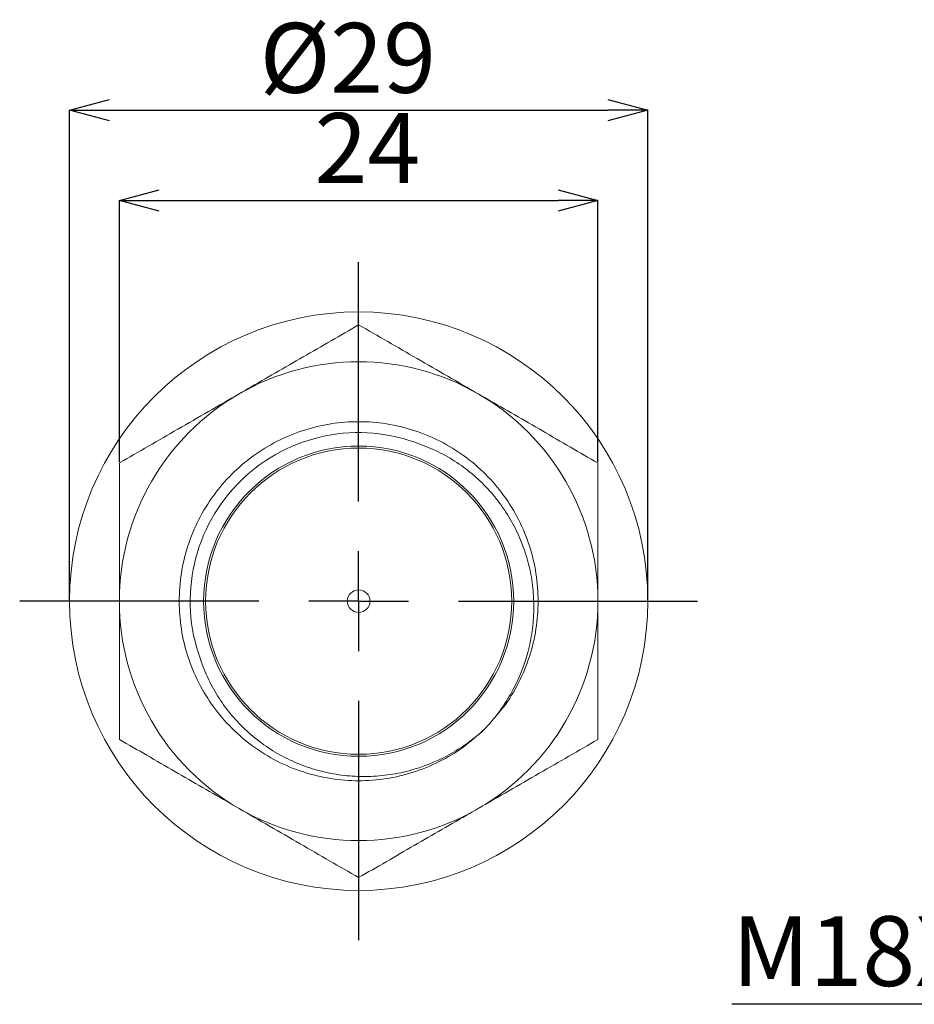
# Model space of a CAD drawing. Units: millimetres. Extents: x 20 to 264, y 78 to 174.
# Drawn here: x 20 to 65, y 78 to 128 of the extents above; entities that cross this region are included whole.
import ezdxf

# ---------------------------------------------------------------- set-up
doc = ezdxf.new("R2010")
doc.units = ezdxf.units.MM
doc.header["$PDSIZE"] = -1
doc.layers.add('SLD-0', color=179, linetype='Continuous')
doc.styles.add('SLDTEXTSTYLE0', font='TXT', dxfattribs={"width": 0.7, "bigfont": 'bigfont'})
doc.styles.get("Standard").update_dxf_attribs({"font": 'txt', "bigfont": 'bigfont'})
doc.dimstyles.new('SLDDIMSTYLE0', dxfattribs={"dimtxt": 3.5, "dimasz": 2, "dimexe": 0, "dimexo": 0.0625, "dimgap": 0.875, "dimtad": 3, "dimdec": 3, "dimrnd": 1e-09, "dimzin": 12, "dimdsep": 46, "dimtxsty": 'SLDTEXTSTYLE0', "dimblk1": 'OPEN30', "dimblk2": 'OPEN30', "dimsah": 1, "dimcen": 0.09, "dimadec": 0, "dimazin": 3, "dimtfac": 1, "dimtdec": 3, "dimtofl": 0, "dimtmove": 0, "dimatfit": 3, "dimldrblk": 'OPEN30', "dimfxl": 1, "dimfrac": 2, "dimtolj": 1, "dimtzin": 12, "dimarcsym": 0})
doc.dimstyles.new('SLDDIMSTYLE3', dxfattribs={"dimtxt": 0.18, "dimasz": 2, "dimexe": 0, "dimexo": 0.0625, "dimgap": 0, "dimtad": 0, "dimtih": 1, "dimtoh": 1, "dimdec": 0, "dimrnd": 1e-09, "dimzin": 0, "dimdsep": 46, "dimtxsty": 'Standard', "dimblk1": 'OPEN30', "dimblk2": 'OPEN30', "dimsah": 1, "dimcen": 0.09, "dimadec": 0, "dimazin": 0, "dimtfac": 2, "dimtdec": 0, "dimtofl": 0, "dimtmove": 0, "dimatfit": 3, "dimldrblk": 'OPEN30', "dimfxl": 1, "dimfrac": 2, "dimtolj": 1, "dimtzin": 0, "dimarcsym": 0})

# ---------------------------------------------------------------- blocks, each defined once
blk = doc.blocks.new('_OPEN30')
at = {"color": 0, "linetype": 'ByBlock', "lineweight": -2}
for p, q in [((-1, 0.267949), (0, 0)), ((0, 0), (-1, -0.267949)), ((0, 0), (-1, 0))]:
    blk.add_line(p, q, dxfattribs=at)
blk = doc.blocks.new('_D')
at = {"color": 0, "lineweight": -2}
for p, q in [((25.448, 105.671), (25.448, 118.774)), ((27.448, 118.774), (47.448, 118.774)), ((49.448, 105.671), (49.448, 118.774))]:
    blk.add_line(p, q, dxfattribs=at)
at = {"layer": 'Defpoints', "color": 0}
for p in [(49.448, 118.774), (25.448, 105.609), (49.448, 105.609)]:
    blk.add_point(p, dxfattribs=at)
at = {"color": 0, "lineweight": -2, "xscale": 2, "yscale": 2, "zscale": 2, "rotation": 180}
blk.add_blockref('_OPEN30', (25.448, 118.774), dxfattribs=at)
at = {"color": 0, "lineweight": -2, "xscale": 2, "yscale": 2, "zscale": 2}
blk.add_blockref('_OPEN30', (49.448, 118.774), dxfattribs=at)
at = {"color": 0, "insert": (37.886, 123.149), "char_height": 3.5, "attachment_point": 2, "style": 'SLDTEXTSTYLE0'}
blk.add_mtext('\\A1;24', dxfattribs=at)
blk = doc.blocks.new('_D_1')
at = {"color": 0, "lineweight": -2}
for p, q in [((22.948, 98.743), (22.948, 123.293)), ((24.948, 123.293), (49.948, 123.293)), ((51.948, 98.743), (51.948, 123.293))]:
    blk.add_line(p, q, dxfattribs=at)
at = {"layer": 'Defpoints', "color": 0}
for p in [(51.948, 123.293), (22.948, 98.68), (51.948, 98.68)]:
    blk.add_point(p, dxfattribs=at)
at = {"color": 0, "lineweight": -2, "xscale": 2, "yscale": 2, "zscale": 2, "rotation": 180}
blk.add_blockref('_OPEN30', (22.948, 123.293), dxfattribs=at)
at = {"color": 0, "lineweight": -2, "xscale": 2, "yscale": 2, "zscale": 2}
blk.add_blockref('_OPEN30', (51.948, 123.293), dxfattribs=at)
at = {"color": 0, "insert": (36.904, 127.668), "char_height": 3.5, "attachment_point": 2, "style": 'SLDTEXTSTYLE0'}
blk.add_mtext('\\A1;%%c29', dxfattribs=at)
blk = doc.blocks.new('SW_CENTERMARKSYMBOL_0')
at = {"layer": 'SLD-0', "color": 0}
for p, q in [((0, 5), (0, 17)), ((0, 0), (0, 2.5)), ((-5, 0), (-17, 0)), ((0, 0), (-2.5, 0)), ((0, 0), (0, -2.5)), ((0, 0), (2.5, 0)), ((5, 0), (17, 0)), ((0, -5), (0, -17))]:
    blk.add_line(p, q, dxfattribs=at)

msp = doc.modelspace()

# ---------------------------------------------------------------- linework, layer by layer
at = {"color": 7, "linetype": 'Continuous', "lineweight": 15}
for radius in [14.5, 7.775, 7.675, 0.5657]:
    msp.add_circle((37.4483, 98.6804), radius, dxfattribs=at)
for radius, start, end in [(12, 60, 120), (12, 120, 180), (12, 0, 60), (8.45, 68.39831, 200.06934), (12, 180, 240), (12, 300, 0), (12, 240, 300)]:
    msp.add_arc((37.4483, 98.6804), radius, start, end, dxfattribs=at)
for points, knots in [([(31.4483, 109.0727), (31.5906, 109.1549), (32.2006, 109.507), (33.2774, 110.1287), (34.6769, 110.9367), (36.0701, 111.7411), (36.9889, 112.2716), (37.4483, 112.5368)], [0, 0, 0, 0, 0.0700645, 0.3004313, 0.5308341, 0.7653944, 1, 1, 1, 1]), ([(37.4483, 112.5368), (37.9335, 112.2567), (38.9038, 111.6965), (40.3945, 110.8359), (41.9112, 109.9602), (42.936, 109.3686), (43.4483, 109.0727)], [0, 0, 0, 0, 0.2477112, 0.4953655, 0.7477052, 1, 1, 1, 1]), ([(25.4483, 105.6086), (25.9335, 105.8888), (26.9038, 106.449), (28.3945, 107.3096), (29.9112, 108.1853), (30.936, 108.7769), (31.4483, 109.0727)], [0, 0, 0, 0, 0.2477113, 0.4953656, 0.7477053, 1, 1, 1, 1]), ([(43.4483, 109.0727), (43.5906, 108.9906), (44.2006, 108.6385), (45.2774, 108.0167), (46.6769, 107.2087), (48.0701, 106.4044), (48.9889, 105.8739), (49.4483, 105.6086)], [0, 0, 0, 0, 0.0700644, 0.3004313, 0.5308341, 0.7653944, 1, 1, 1, 1]), ([(43.7471, 92.2528), (43.4043, 91.9455), (42.7127, 91.3254), (41.5035, 90.6081), (40.1995, 90.0726), (38.8342, 89.7523), (37.4422, 89.6453), (36.0435, 89.7541), (34.6613, 90.0838), (33.3403, 90.631), (32.1298, 91.3752), (31.0592, 92.2914), (30.1431, 93.3619), (29.3988, 94.5724), (28.8517, 95.8934), (28.522, 97.2757), (28.4128, 98.6805), (28.522, 100.0853), (28.8517, 101.4675), (29.3989, 102.7885), (30.1431, 103.999), (31.0593, 105.0696), (32.1298, 105.9857), (33.3403, 106.7299), (34.6613, 107.2771), (36.0436, 107.6068), (37.4484, 107.716), (38.8532, 107.6068), (40.2354, 107.2771), (41.5564, 106.7299), (42.7669, 105.9857), (43.8375, 105.0695), (44.7536, 103.999), (45.4978, 102.7885), (46.045, 101.4674), (46.3747, 100.0852), (46.484, 98.6803), (46.3743, 97.276), (46.0466, 95.892), (45.4918, 94.5775), (44.9046, 93.5651), (44.4487, 93.0543), (44.3085, 92.8972)], [0, 0, 0, 0, 0.0247743, 0.0499923, 0.0753546, 0.100552, 0.1252865, 0.1503557, 0.175896, 0.2015974, 0.2271378, 0.2522069, 0.2772761, 0.3028165, 0.3285179, 0.3540582, 0.3791274, 0.4041965, 0.4297369, 0.4554383, 0.4809787, 0.5060478, 0.5311169, 0.5566573, 0.5823587, 0.6078991, 0.6329682, 0.6580374, 0.6835778, 0.7092792, 0.7348195, 0.7598887, 0.7849578, 0.8104982, 0.8361996, 0.86174, 0.8868091, 0.9118782, 0.9374186, 0.96312, 0.9886604, 1, 1, 1, 1]), ([(40.5592, 106.537), (40.8981, 106.4157), (41.2299, 106.2728), (41.8788, 105.9416), (42.1911, 105.7557), (42.7856, 105.3485), (43.0689, 105.1267), (43.6074, 104.6463), (43.8644, 104.386), (44.5793, 103.5646), (44.9804, 102.9669), (45.4694, 101.9956), (45.6132, 101.6586), (45.8545, 100.9779), (45.9533, 100.6319), (46.1076, 99.9288), (46.1632, 99.5716), (46.2293, 98.8458), (46.2391, 98.483), (46.2154, 97.7628), (46.1818, 97.4045), (46.0707, 96.6914), (45.9926, 96.3345), (45.6946, 95.2867), (45.4148, 94.6239), (44.8751, 93.6826), (44.674, 93.3768), (44.2367, 92.7936), (44, 92.5156), (43.7471, 92.2528)], [0, 0, 0, 0, 0.0625, 0.0625, 0.125, 0.125, 0.1875, 0.1875, 0.25, 0.25, 0.375, 0.375, 0.4375, 0.4375, 0.5, 0.5, 0.5625, 0.5625, 0.625, 0.625, 0.6875, 0.6875, 0.75, 0.75, 0.875, 0.875, 0.9375, 0.9375, 1, 1, 1, 1]), ([(25.4483, 98.6804), (25.4483, 99.3081), (25.4483, 100.3631), (25.4483, 101.8347), (25.4483, 103.528), (25.4483, 104.7748), (25.4483, 105.6086)], [0, 0, 0, 0, 0.2676418, 0.4498372, 0.6320502, 1, 1, 1, 1]), ([(49.4483, 105.6086), (49.4483, 104.7825), (49.4483, 103.5396), (49.4483, 101.8465), (49.4483, 100.367), (49.4483, 99.3081), (49.4483, 98.6804)], [0, 0, 0, 0, 0.3645625, 0.5484697, 0.7323587, 1, 1, 1, 1]), ([(25.4483, 91.7522), (25.4483, 92.3319), (25.4483, 93.3296), (25.4483, 94.7684), (25.4483, 96.059), (25.4483, 97.3645), (25.4483, 98.2418), (25.4483, 98.6804)], [0, 0, 0, 0, 0.2562498, 0.4410592, 0.6258493, 0.8129301, 1, 1, 1, 1]), ([(49.4483, 98.6804), (49.4483, 98.2474), (49.4483, 97.3813), (49.4483, 96.0812), (49.4483, 94.7849), (49.4483, 93.335), (49.4483, 92.3319), (49.4483, 91.7522)], [0, 0, 0, 0, 0.1846846, 0.3693794, 0.5565547, 0.7437503, 1, 1, 1, 1]), ([(43.7471, 92.2528), (43.4782, 92.0042), (43.1955, 91.7735), (42.6028, 91.3477), (42.2917, 91.1522), (41.3364, 90.6305), (40.6654, 90.3637), (39.6068, 90.0871), (39.2474, 90.0166), (38.53, 89.9208), (38.17, 89.895), (37.4472, 89.8871), (37.0839, 89.9052), (36.3567, 89.9883), (35.9996, 90.0524), (35.2979, 90.2237), (34.9533, 90.3309), (34.2766, 90.5889), (33.9423, 90.741), (32.9784, 91.2555), (32.3889, 91.6726), (31.5839, 92.4088), (31.3284, 92.6736), (30.8599, 93.2268), (30.6447, 93.5167), (30.2523, 94.1227), (30.075, 94.4389), (29.7596, 95.0986), (29.6241, 95.4372), (29.5114, 95.7808)], [0, 0, 0, 0, 0.0625, 0.0625, 0.125, 0.125, 0.25, 0.25, 0.3125, 0.3125, 0.375, 0.375, 0.4375, 0.4375, 0.5, 0.5, 0.5625, 0.5625, 0.625, 0.625, 0.75, 0.75, 0.8125, 0.8125, 0.875, 0.875, 0.9375, 0.9375, 1, 1, 1, 1]), ([(31.4483, 88.2881), (31.3061, 88.3703), (30.6961, 88.7224), (29.6193, 89.3441), (28.2198, 90.1521), (26.8266, 90.9565), (25.9078, 91.487), (25.4483, 91.7522)], [0, 0, 0, 0, 0.0700644, 0.3004313, 0.5308341, 0.7653944, 1, 1, 1, 1]), ([(49.4483, 91.7522), (48.9632, 91.4721), (47.9929, 90.9119), (46.5022, 90.0513), (44.9855, 89.1756), (43.9607, 88.5839), (43.4483, 88.2881)], [0, 0, 0, 0, 0.2477113, 0.4953656, 0.7477053, 1, 1, 1, 1]), ([(37.4483, 84.824), (36.9632, 85.1042), (35.9929, 85.6643), (34.5022, 86.525), (32.9855, 87.4006), (31.9607, 87.9923), (31.4483, 88.2881)], [0, 0, 0, 0, 0.2477112, 0.4953655, 0.7477052, 1, 1, 1, 1]), ([(43.4483, 88.2881), (43.3061, 88.206), (42.6961, 87.8538), (41.6193, 87.2321), (40.2198, 86.4241), (38.8266, 85.6197), (37.9078, 85.0893), (37.4483, 84.824)], [0, 0, 0, 0, 0.0700645, 0.3004313, 0.5308341, 0.7653944, 1, 1, 1, 1])]:
    msp.add_open_spline(points, degree=3, knots=knots, dxfattribs=at)

# ---------------------------------------------------------------- block references
msp.add_blockref('SW_CENTERMARKSYMBOL_0', (37.4483, 98.6804))

# ---------------------------------------------------------------- texts
at = {"insert": (56.1816, 82.8904), "char_height": 3.5, "attachment_point": 1, "style": 'SLDTEXTSTYLE0'}
msp.add_mtext('M18X1', dxfattribs=at)

# ---------------------------------------------------------------- dimensions: what is measured, and where the dimension line sits
dim = msp.add_linear_dim(base=(51.9483, 123.2935), p1=(22.9483, 98.6804), p2=(51.9483, 98.6804), text='%%c<>', dimstyle='SLDDIMSTYLE0')
dim.commit()
dim.dimension.update_dxf_attribs({"geometry": '_D_1', "text_midpoint": (36.9038, 123.2935), "dimtype": 160})
dim = msp.add_linear_dim(base=(49.4483, 118.7739), p1=(25.4483, 105.6086), p2=(49.4483, 105.6086), dimstyle='SLDDIMSTYLE0')
dim.commit()
dim.dimension.update_dxf_attribs({"geometry": '_D', "text_midpoint": (37.8863, 118.7739), "dimtype": 160})

# ---------------------------------------------------------------- leaders
msp.add_leader([(74.0997, 90.2317), (68.1759, 78.4731), (56.1615, 78.4731)], dimstyle='SLDDIMSTYLE3')

doc.saveas('drawing.dxf')
